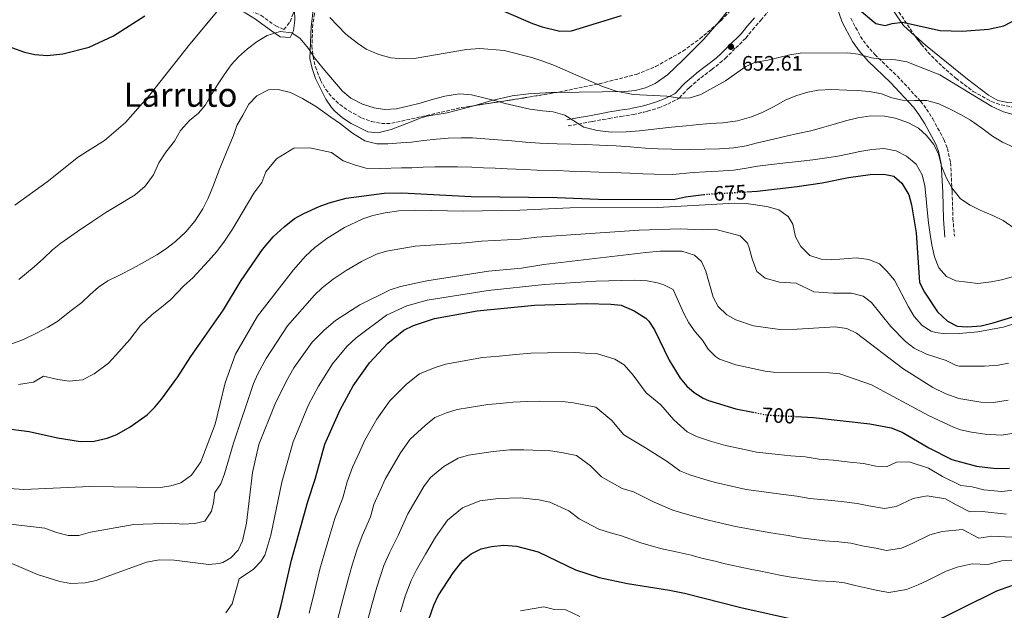
# Model space of a CAD drawing. Units: metres. Extents: x 600289 to 603723, y 4752298 to 4754662.
# Drawn here: x 601374 to 601845, y 4753789 to 4754072 of the extents above; entities that cross this region are included whole.
import ezdxf
from ezdxf.enums import TextEntityAlignment as Align

# ---------------------------------------------------------------- set-up
doc = ezdxf.new("R2010")
doc.units = ezdxf.units.M
doc.header["$MEASUREMENT"] = 0
doc.linetypes.add('DGN Style 3', pattern=[2.435890702152634, 1.739921930109024, -0.6959687720436097])
doc.linetypes.add('DGN Style 5', pattern=[1.217945351076317, 0.5219765790327072, -0.6959687720436097])
for name, color, linetype, lineweight in [('Camino', 7, 'DGN Style 3', 0), ('Cota de curva de nivel directora', 7, 'Continuous', 0), ('Cota de punto acotado terreno', 7, 'Continuous', 0), ('Curva de nivel directora', 30, 'Continuous', 30), ('Curva de nivel directora no vista', 30, 'DGN Style 5', 30), ('Curva de nivel intermedia', 30, 'Continuous', 0), ('Límite de Concejo', 7, 'Continuous', 0), ('Línea de cambio de uso (parcela vista)', 92, 'Continuous', 0), ('Margen derecho', 7, 'Continuous', 0), ('Punto acotado terreno (símbolo)', 7, 'Continuous', 0), ('Texto de Área (paraje) menor', 7, 'Continuous', 0), ('Zona arbolada', 92, 'DGN Style 3', 0)]:
    doc.layers.add(name, color=color, linetype=linetype, lineweight=lineweight)
doc.styles.add('Style-Arial', font='arial.ttf')

# ---------------------------------------------------------------- blocks, each defined once
blk = doc.blocks.new('5PATER')
at = {"layer": 'Límite de Concejo', "linetype": 'Continuous', "lineweight": 0}
h = blk.add_hatch(color=51, dxfattribs=at)
edge = h.paths.add_edge_path()
edge.add_ellipse((0, 0), major_axis=(-0.1095731443231308, -0.1110710700762829), ratio=0.9994222409660317, start_angle=0, end_angle=360)

msp = doc.modelspace()

# ---------------------------------------------------------------- linework, layer by layer
at = {"layer": 'Camino', "color": 7, "linetype": 'DGN Style 3', "lineweight": 0}
for points in [[(601636.1299999988, 4754020.77, 659.75), (601641.0399999995, 4754021.670000001, 659.479999999996), (601645.949999998, 4754022.570000002, 659.2200000000014), (601647.7899999997, 4754022.910000001, 659.1199999999953), (601652.6999999982, 4754023.800000001, 659.1100000000007), (601655.8000000005, 4754024.350000001, 659.1199999999953), (601660.6900000012, 4754025.210000001, 658.6399999999995), (601661.469999999, 4754025.350000001, 658.4900000000052), (601666.1499999972, 4754026.080000001, 656.9199999999983), (601667.3599999987, 4754026.270000001, 656.5899999999967), (601672.2800000006, 4754027.33, 655.5500000000029), (601674.1299999991, 4754027.800000002, 655.320000000007), (601679.0100000007, 4754029.290000003, 655.0200000000042), (601679.5199999983, 4754029.460000004, 655.0099999999948), (601683.8599999989, 4754031.180000002, 655.0099999999948), (601688.6199999999, 4754033.610000002, 654.429999999993), (601689.5100000015, 4754034.260000002, 654.3800000000047), (601693.1000000013, 4754038.060000001, 654.1100000000007), (601694.269999998, 4754039.230000001, 654.0599999999977), (601697.9499999994, 4754042.370000001, 654.0800000000017), (601699.7300000008, 4754043.810000001, 654.0599999999977), (601703.6600000003, 4754046.83, 653.8399999999967), (601704.9200000009, 4754047.800000002, 653.7400000000054), (601708.8999999973, 4754050.910000001, 653.3600000000006), (601711.3999999985, 4754053.03, 653.1100000000007), (601714.9999999994, 4754056.680000001, 652.6600000000036), (601716.4200000009, 4754058.150000001, 652.479999999996), (601720.0399999997, 4754061.590000001, 652.2100000000064), (601721.2199999976, 4754062.800000003, 652.1600000000037), (601724.4400000008, 4754066.75, 652.1699999999983), (601724.4899999977, 4754066.810000001, 652.1600000000037), (601727.7600000022, 4754070.550000002, 651.6600000000036), (601728.4699999986, 4754071.37, 651.5299999999991), (601731.6400000004, 4754075.17, 650.9100000000036)], [(601771.5799999986, 4754072.279999999, 651.2100000000064), (601776.1600000006, 4754063.560000001, 653.0800000000017), (601779.0300000006, 4754059.540000001, 654.0000000000001), (601783.0399999983, 4754054.900000001, 655.0099999999948), (601793.8099999975, 4754044.660000003, 657), (601804.9499999997, 4754032.59, 659.1199999999953), (601807.8399999999, 4754028.77, 660.550000000003), (601810.7700000001, 4754024.130000002, 661.679999999993), (601816.1200000012, 4754014.25, 664.4900000000054), (601817.7600000018, 4754010.029999999, 664.4900000000054), (601819.2899999984, 4754003.240000002, 665.1300000000047), (601820.0199999993, 4753989.360000002, 666.3500000000058), (601820.4200000018, 4753976.480000002, 666.9700000000014), (601821.1000000011, 4753968.010000001, 667.0200000000041)]]:
    msp.add_polyline3d(points, dxfattribs=at)
at = {"layer": 'Curva de nivel directora', "color": 30, "linetype": 'Continuous', "lineweight": 30, "flags": 128}
for points, elevation in [([(601700.0100000004, 4754077.65), (601707.7399999995, 4754078.940000001), (601712.4899999994, 4754080.51), (601724.9999999995, 4754086.480000002), (601730.3799999997, 4754088.240000002), (601735.4199999999, 4754087.600000001), (601738.7799999994, 4754085.140000001), (601742.7200000001, 4754080.86), (601747.1900000004, 4754078.510000002), (601751.9400000002, 4754078.54), (601762.5399999995, 4754079.640000002), (601767.6699999992, 4754079.28), (601774.7500000002, 4754077.060000001), (601783.4899999998, 4754069.79), (601787.9299999989, 4754068.800000002), (601791.3299999986, 4754069.860000002), (601796.3299999987, 4754070.400000002), (601814.2300000002, 4754066.49), (601824.900000001, 4754066.090000001), (601837.4600000004, 4754067.120000001), (601844.8200000009, 4754068.609999999), (601854.1699999984, 4754073.59)], 650.0000000000001), ([(601605.4100000006, 4754075.770000001), (601619.1300000002, 4754069.79), (601623.8399999997, 4754068.16), (601632.2699999987, 4754066.210000001), (601637.7999999984, 4754066.360000002), (601661.7199999995, 4754073.58)], 650.0000000000001), ([(601369.7199999997, 4754058.250000002), (601375.9899999994, 4754056.100000001), (601380.86, 4754054.95), (601386.8199999989, 4754054.550000003), (601394.2599999999, 4754055.350000001), (601406.8899999986, 4754058.530000002), (601418.5000000005, 4754063.900000002), (601433.5499999998, 4754073.480000002)], 650.0000000000001), ([(601721.7000000004, 4753989.24), (601726.7199999985, 4753989.530000002), (601745.8699999994, 4753991.76), (601757.85, 4753993.550000002), (601770.3499999992, 4753996.150000001), (601780.7599999984, 4753997.600000001), (601787.2800000006, 4753997.680000001), (601792.1899999991, 4753996.730000001), (601796.0199999979, 4753993.390000002), (601799.259999999, 4753987.850000001), (601800.5199999996, 4753983), (601802.7500000005, 4753969.590000001), (601804.449999999, 4753945.820000002), (601806.8399999985, 4753941.230000001), (601813.0199999987, 4753931.920000002), (601817.7699999985, 4753927.350000001), (601822.5000000005, 4753925.01), (601827.1799999987, 4753924.670000001), (601833.949999999, 4753925.2), (601839.6599999999, 4753926.51), (601851.1599999999, 4753930.16)], 675.0000000000001), ([(601365.8199999994, 4753876.2), (601378.0899999985, 4753874.570000002), (601391.7400000008, 4753871.560000001), (601402.6900000009, 4753869.840000002), (601409.2099999987, 4753870.04), (601415.4299999992, 4753871.340000002), (601420.0800000007, 4753873.189999999), (601426.5899999995, 4753876.880000004), (601434.6799999987, 4753882.560000001), (601438.4000000001, 4753886.270000001), (601441.5899999997, 4753890.130000004), (601449.2799999989, 4753900.820000002), (601455.5099999983, 4753910.500000002), (601471.2500000006, 4753932.800000002), (601479.6100000002, 4753946.900000001), (601489.8499999996, 4753961.740000002), (601495.0199999996, 4753967.7), (601500.29, 4753972.57), (601505.25, 4753976.54), (601509.6599999999, 4753978.910000003), (601517.0699999996, 4753982.310000001), (601521.7700000001, 4753984.020000001), (601529.9199999997, 4753986.230000001), (601548.1799999989, 4753988.690000001), (601556.5899999999, 4753988.710000001), (601589.8200000003, 4753987.000000001), (601630.9199999986, 4753986.550000002), (601650.6100000005, 4753985.789999999), (601686.6500000006, 4753985.57), (601692.3599999992, 4753986.880000004), (601701.1500000001, 4753987.960000002)], 675.0000000000001), ([(601495.1600000004, 4753777.710000002), (601498.8599999996, 4753791.550000002), (601503.7799999992, 4753813.07), (601511.5499999986, 4753841.080000001), (601515.0800000003, 4753851.720000001), (601519.7899999998, 4753868.600000001), (601527.0899999999, 4753884.890000001), (601533.3399999995, 4753896.51), (601541.0599999998, 4753907.470000001), (601549.8799999999, 4753916.930000001), (601557.6000000001, 4753923.15), (601562.2000000002, 4753925.360000002), (601572.1800000002, 4753928.689999999), (601592.6299999999, 4753932.359999999), (601620.0800000002, 4753935.07), (601625.0699999991, 4753935.27), (601644.9600000001, 4753935.84), (601656.6999999991, 4753935.58), (601661.65, 4753934.970000003), (601667.77, 4753932.33), (601673.4000000004, 4753928.75), (601674.86, 4753927.390000001), (601677.6099999994, 4753923.210000001), (601684.5899999997, 4753908.74), (601689.7999999999, 4753900.060000001), (601693.0299999998, 4753896.260000002), (601696.5900000005, 4753893.250000001), (601700.8099999982, 4753890.53), (601703.3699999996, 4753889.390000001), (601716.5300000005, 4753885.49), (601724.5899999985, 4753883.859999998)], 700.0000000000001), ([(601745.0699999993, 4753881.800000002), (601753.7199999995, 4753881.359999999), (601780.5700000006, 4753878.230000001), (601790.8099999999, 4753876.400000001), (601796.1799999989, 4753874.32), (601808.9299999984, 4753866.770000001), (601819.959999999, 4753861.27), (601831.7599999985, 4753858.050000001), (601841.1699999986, 4753856.820000002), (601847.5199999987, 4753857.119999999)], 700.0000000000001), ([(601569.5899999996, 4753785.11), (601571.8499999995, 4753791.449999999), (601573.9599999995, 4753795.990000002), (601581.1999999991, 4753807.02), (601585.8499999985, 4753812.910000001), (601589.7199999997, 4753816.100000001), (601594.579999999, 4753818.45), (601599.4400000006, 4753819.619999999), (601605.3700000005, 4753820.140000002), (601611.5499999984, 4753819.699999999), (601621.8499999982, 4753817.08), (601639.7400000008, 4753808.390000002), (601651.0300000008, 4753804.78), (601664.6099999994, 4753801.840000001), (601684.7300000006, 4753798.710000001), (601691.900000001, 4753797.210000002), (601718.8999999998, 4753790.330000003), (601747.51, 4753783.930000001)], 725.0000000000001), ([(601807.2999999989, 4753781.410000001), (601841.3799999988, 4753798.410000003), (601848.6799999988, 4753800.910000001)], 725.0000000000001)]:
    msp.add_lwpolyline(points, dxfattribs=dict(at, elevation=elevation))
at = {"layer": 'Curva de nivel directora no vista', "color": 30, "linetype": 'DGN Style 5', "lineweight": 30, "flags": 128}
for points, elevation in [([(601701.1500000001, 4753987.960000002), (601702.3499999982, 4753988.109999999), (601721.7000000004, 4753989.24)], 675.0000000000005), ([(601724.5899999985, 4753883.859999998), (601731.2999999983, 4753882.500000002), (601745.0699999993, 4753881.800000002)], 700.0000000000005)]:
    msp.add_lwpolyline(points, dxfattribs=dict(at, elevation=elevation))
at = {"layer": 'Curva de nivel intermedia', "color": 30, "linetype": 'Continuous', "lineweight": 0, "flags": 128}
for points, elevation in [([(601371.3, 4753982.83), (601386.8600000015, 4753994.100000001), (601401.8600000016, 4754005.990000002), (601414.22, 4754013.82), (601424.2699999993, 4754022.369999998), (601435.9600000016, 4754035.71), (601455.1200000015, 4754059.850000001), (601472.0000000016, 4754080.230000001)], 655), ([(601522.0800000009, 4754072.689999999), (601529.8200000013, 4754064.710000001), (601535.3300000011, 4754060.319999999), (601539.5199999998, 4754057.59), (601545.5200000012, 4754054.99), (601551.3400000016, 4754053.449999998), (601557.4600000016, 4754052.869999999), (601562.4600000016, 4754053.050000001), (601587.5300000014, 4754057.38), (601593.9800000022, 4754057.76), (601605.4900000012, 4754056.91), (601618.8600000021, 4754053.550000001), (601624.0800000011, 4754051.74), (601629.6600000003, 4754049.669999998), (601652.5799999997, 4754039.609999998), (601659.16, 4754037.429999999), (601667.2699999993, 4754035.770000001), (601683.4100000019, 4754035.039999999), (601689.5800000009, 4754034.140000001), (601694.5800000011, 4754034.269999998), (601699.6900000006, 4754035.88), (601711.5500000005, 4754042.34), (601721.3000000003, 4754049.190000001), (601725.8400000001, 4754051.329999999), (601731.7300000018, 4754052.230000001), (601742.310000001, 4754054.82), (601747.2400000019, 4754055.640000001), (601770.1200000012, 4754055.84), (601775.0600000009, 4754055.050000001), (601781.3600000018, 4754053.390000001), (601786.97, 4754052.63), (601792.9100000011, 4754052.42), (601798.3499999993, 4754051.390000001), (601814.0800000004, 4754045.23), (601839.0000000005, 4754030.039999999), (601844.5500000004, 4754027.509999999), (601850.3000000016, 4754025.970000001)], 655), ([(601373.2500000015, 4753947.269999998), (601380.5100000012, 4753953.319999998), (601385.1000000001, 4753957.289999999), (601389.3200000002, 4753961.48), (601393.3500000001, 4753964.710000002), (601401.3299999997, 4753970.349999999), (601408.1800000005, 4753974.939999999), (601414.8900000005, 4753979.399999999), (601419.7000000007, 4753982.189999999), (601428.8600000005, 4753987.84), (601433.6600000015, 4753991.999999999), (601437.7400000008, 4753997.460000001), (601440.2900000011, 4754003.13), (601443.5299999999, 4754008.220000001), (601447.77, 4754013.56), (601450.6600000003, 4754018.56), (601454.8600000001, 4754023.359999998), (601459.2200000009, 4754026.970000001), (601462.52, 4754030.92), (601465.1300000007, 4754035.430000001), (601468.3100000013, 4754040.48), (601471.5700000003, 4754045.29), (601474.9200000007, 4754050.009999998), (601478.3600000007, 4754053.810000001), (601482.6700000003, 4754057.739999999), (601487.3799999997, 4754061.109999998), (601492.1699999997, 4754064.039999999), (601498.3299999998, 4754065.960000001), (601503.9300000012, 4754065.409999998), (601507.8899999997, 4754062.59), (601511.950000001, 4754057.82), (601514.8099999998, 4754053.399999999), (601518.9500000017, 4754048.27), (601523.3500000006, 4754043.01), (601528.25, 4754037.5), (601532.2400000021, 4754034.109999999), (601537.7400000006, 4754031.13), (601543.2600000014, 4754029.5), (601548.2700000005, 4754028.59), (601554.0700000008, 4754028.939999999), (601560.1600000017, 4754030.33), (601565.4299999999, 4754031.640000001), (601571.6600000017, 4754033.529999998), (601577.1, 4754035.050000001), (601584.1200000006, 4754036.210000001), (601589.9000000008, 4754035.679999999), (601595.1600000003, 4754034.469999999), (601600.9300000013, 4754032.980000001), (601606.1100000002, 4754031.470000001)], 660), ([(601369.8700000017, 4753916.559999999), (601375.4599999997, 4753918.649999999), (601382.3100000005, 4753921.900000001), (601387.0900000016, 4753924.489999999), (601391.9199999997, 4753927.429999999), (601397.7100000009, 4753931.949999998), (601403.3900000005, 4753936.329999999), (601407.3400000001, 4753940.119999998), (601411.35, 4753943.66), (601415.8099999992, 4753946.600000001), (601421.6600000008, 4753949.56), (601427.9200000018, 4753952.81), (601433.3100000008, 4753955.699999999), (601439.2400000006, 4753959.05), (601443.5000000009, 4753961.849999998), (601448.2800000019, 4753965.429999999), (601453.100000001, 4753970.17), (601457.5199999999, 4753975.179999999), (601461.2599999993, 4753981.09), (601463.7900000018, 4753986.25), (601466.3700000013, 4753992.439999999), (601469.0300000011, 4753999.369999998), (601471.2700000008, 4754004.739999999), (601473.7500000017, 4754010.990000002), (601475.9500000012, 4754016.189999999), (601477.6600000011, 4754021.009999999), (601480.3900000004, 4754026.019999998), (601483.4000000011, 4754031.13), (601487.1600000006, 4754035.27), (601492.8200000002, 4754037.999999999), (601497.3100000008, 4754038.289999999), (601503.3099999998, 4754036.720000001), (601508.9900000016, 4754033.929999999), (601515.7300000007, 4754029.9), (601522.5800000017, 4754024.930000001)], 665.0000000000001), ([(601606.1100000002, 4754031.470000001), (601612.3100000008, 4754030.019999999), (601617.9099999998, 4754028.880000001), (601623.9600000004, 4754028.039999999), (601629.0800000012, 4754027.509999999), (601634.6400000001, 4754026.009999999), (601638.9699999996, 4754023.3), (601643.6900000004, 4754020.279999998), (601650.0300000015, 4754018.550000001), (601656.9200000004, 4754017.810000001), (601664.0400000017, 4754017.899999999), (601670.3200000003, 4754018.470000001), (601678.6500000008, 4754019.38), (601685.6900000017, 4754020.189999999), (601692.650000002, 4754020.899999999), (601698.7800000008, 4754021.429999999), (601704.140000001, 4754021.92), (601710.2300000017, 4754022.350000001), (601717.2500000002, 4754023.189999999), (601723.9400000002, 4754025.180000001), (601729.1300000001, 4754027.23), (601734.4500000001, 4754029.880000001), (601740.4900000016, 4754033.199999999), (601745.7599999999, 4754035.359999998), (601750.9500000001, 4754036.949999998), (601755.8800000009, 4754037.84), (601762.4800000013, 4754038.15), (601769.5900000014, 4754037.960000001), (601774.690000002, 4754037.679999999), (601780.4000000008, 4754037.189999999), (601786.1500000019, 4754036.159999999), (601791.2200000013, 4754034.239999999), (601796.3200000019, 4754033.079999999), (601801.9700000002, 4754032.970000001), (601807.9100000013, 4754032.989999999), (601813.7200000006, 4754031.369999999), (601819.350000001, 4754028.62), (601824.0200000004, 4754026.190000001), (601828.8400000016, 4754023.57), (601834.2400000017, 4754019.699999999), (601839.3800000005, 4754015.91), (601844.1700000005, 4754012.970000002), (601849.6900000013, 4754010.499999999)], 660), ([(601522.5800000017, 4754024.930000001), (601527.2100000007, 4754021.8), (601532.9800000018, 4754017.359999999), (601538.8300000014, 4754013.729999999), (601544.6800000007, 4754012.16), (601549.8500000008, 4754012.249999999), (601556.0900000014, 4754012.66), (601561.1400000006, 4754013.060000001), (601566.9900000001, 4754013.84), (601573.1600000014, 4754014.429999999), (601578.7500000016, 4754014.909999999), (601585.0100000001, 4754015.060000001), (601590.3600000012, 4754015.05), (601596.3899999994, 4754014.690000001), (601602.5899999999, 4754014.140000001), (601609.290000001, 4754013.609999998), (601615.8199999998, 4754013.09), (601622.6900000009, 4754012.56), (601631.0100000004, 4754012.23), (601637.6300000009, 4754012.06), (601644.5900000011, 4754011.890000001), (601651.29, 4754011.619999999), (601659.1700000013, 4754011.220000001), (601665.8700000001, 4754010.74), (601673.1800000013, 4754010.230000001), (601679.3000000012, 4754009.869999999), (601685.9100000008, 4754009.649999999), (601694.7400000019, 4754009.58), (601701.7000000001, 4754009.659999998), (601708.7400000008, 4754009.849999999), (601715.5500000014, 4754010.26), (601721.4099999998, 4754011.199999999), (601726.9199999997, 4754012.679999999), (601733.0300000005, 4754014.149999999), (601740.5600000009, 4754015.880000002), (601746.1900000013, 4754017.100000001), (601752.3700000015, 4754018.460000001), (601757.5400000016, 4754019.88), (601763.0500000012, 4754021.429999999), (601769.0599999995, 4754023.170000001), (601774.8200000017, 4754024.720000001), (601781.0800000002, 4754025.56), (601787.7000000009, 4754025.449999998), (601792.7700000004, 4754024.449999999), (601798.8400000011, 4754022.48), (601803.8900000004, 4754019.689999998), (601807.7599999993, 4754016.140000001), (601811.2700000008, 4754011.850000001), (601813.4400000012, 4754007.289999999), (601814.940000001, 4754001.619999999), (601817.3900000007, 4753995.82), (601819.9000000008, 4753991.130000002), (601824.0899999996, 4753985.960000001), (601828.7099999997, 4753982.83), (601833.4100000003, 4753980.51), (601839.49, 4753977.880000001), (601844.5199999993, 4753975.489999999), (601849.7400000006, 4753971.84)], 665.0000000000001), ([(601373.1100000006, 4753897.100000001), (601380.2000000007, 4753898.239999999), (601385.0000000016, 4753901), (601391.8300000002, 4753899.5), (601397.2999999997, 4753898.640000001), (601403.6699999999, 4753899.390000001), (601409.2500000012, 4753902.16), (601416.1900000013, 4753907.259999999), (601419.6500000014, 4753911.039999999), (601426.3300000002, 4753918.58), (601431.4199999997, 4753925.31), (601437.0999999993, 4753930.599999998), (601441.4700000013, 4753934.119999998), (601446.04, 4753937.789999999), (601452.2800000006, 4753944.250000001), (601456.5200000008, 4753948.079999999), (601463.9400000017, 4753956.17), (601467.7700000005, 4753960.599999999), (601471.4000000004, 4753965.160000001), (601475.5500000011, 4753971.41), (601480.690000002, 4753980.069999999), (601485.7800000015, 4753988.659999999), (601489.5000000009, 4753993.769999999), (601491.4500000001, 4753998.779999998), (601496.5300000005, 4754005.019999999), (601504.9500000004, 4754010.159999999), (601512.5400000011, 4754010.369999999), (601522.8299999996, 4754008.069999999), (601528.5700000018, 4754004.02), (601533.9299999997, 4754002.130000001), (601539.3299999997, 4754000.650000001), (601546.4300000009, 4754000.430000001), (601556.3399999995, 4754000.689999999), (601561.3600000021, 4754000.759999998), (601566.78, 4754001.02), (601572.3700000002, 4754001.189999999), (601577.6600000008, 4754001.300000002), (601583.2800000003, 4754001.239999998), (601590.0900000008, 4754001.029999998), (601595.6000000006, 4754000.820000002), (601601.2000000018, 4754000.52), (601607.0500000012, 4754000.220000001), (601615.3200000015, 4753999.909999999), (601621.2500000015, 4753999.619999998), (601630.97, 4753999.390000001), (601636.7700000004, 4753999.210000002), (601642.7500000016, 4753999.029999998), (601650.9500000002, 4753998.699999999), (601657.3899999998, 4753998.489999999), (601665.7400000005, 4753998.220000002), (601671.8899999994, 4753997.949999998), (601677.4500000007, 4753997.75), (601686.2800000019, 4753997.609999998), (601696.0300000017, 4753998.539999999), (601702.0300000008, 4753998.880000001), (601708.0400000013, 4753999.130000001), (601715.3200000012, 4753999.560000001), (601720.6600000011, 4754000.460000001), (601726.780000001, 4754001.5)], 670), ([(601726.780000001, 4754001.5), (601733.3700000005, 4754002.359999998), (601738.9800000006, 4754002.96), (601746.3800000013, 4754003.730000001), (601753.3400000016, 4754004.539999999), (601758.8700000015, 4754005.32), (601765.32, 4754006.399999999), (601770.7000000001, 4754007.52), (601775.9000000014, 4754008.519999999), (601781.6600000014, 4754009.560000001), (601787.37, 4754009.989999999), (601793.2100000005, 4754008.92), (601798.2000000017, 4754006.289999999), (601802.7500000005, 4754002.54), (601805.6700000018, 4753997.390000001), (601806.9300000002, 4753992.140000001), (601807.6000000007, 4753985.960000001), (601808.1100000005, 4753980.579999999), (601808.7699999998, 4753974.470000001), (601809.5000000006, 4753968.8), (601810.2900000018, 4753963.84), (601811.6100000006, 4753958.189999999), (601813.6500000014, 4753952.91), (601817.3700000006, 4753948.739999999), (601821.7300000016, 4753946.74), (601827.3500000007, 4753945.999999999), (601832.3900000011, 4753945.470000001), (601838.7200000011, 4753946.169999998), (601843.7300000001, 4753947.189999999), (601850.0800000003, 4753948.849999999)], 670), ([(601352.4300000007, 4753848.359999999), (601375.680000001, 4753846.84), (601407.2000000015, 4753848.25), (601440.9999999997, 4753847.81), (601446.0199999999, 4753848.560000001), (601450.7600000007, 4753850.08), (601455.8500000002, 4753853.699999999), (601460.3600000008, 4753860.149999999), (601467.2000000004, 4753878.069999999), (601471.9300000002, 4753897.83), (601477.0000000017, 4753911.599999999), (601487.4700000014, 4753929.789999999), (601504.6900000012, 4753951.989999999), (601510.390000001, 4753958.449999998), (601514.9100000004, 4753962.579999999), (601520.6200000013, 4753966.96), (601529.1399999995, 4753972.189999999), (601537.8600000013, 4753976.41), (601542.62, 4753977.939999999), (601548.530000002, 4753979.260000001), (601555.1600000015, 4753980.190000001), (601562.9199999999, 4753980.480000001), (601586.280000002, 4753979.939999999), (601613.0100000004, 4753980.42), (601637.2400000019, 4753981.539999999), (601678.9500000003, 4753981.789999999), (601716.0700000002, 4753983.869999999), (601721.4400000012, 4753983.67), (601731.3899999999, 4753982.269999999), (601736.9900000013, 4753980.7), (601741.5800000001, 4753977.480000001), (601743.6900000002, 4753973.719999999), (601744.990000001, 4753967.800000001), (601747.5900000005, 4753963.130000001), (601751.8399999996, 4753958.730000001), (601757.2700000011, 4753957), (601762.2700000012, 4753956.789999999), (601774.2000000003, 4753957.749999999), (601780.1000000013, 4753956.910000001), (601785.26, 4753954.820000002), (601788.8499999997, 4753951.339999998), (601792.4999999999, 4753946.96), (601799.1100000015, 4753934.17), (601801.8400000005, 4753929.659999999), (601805.6500000015, 4753925.33), (601809.9200000007, 4753922.640000001), (601812.070000001, 4753921.98), (601817.0399999998, 4753921.369999999), (601823.4100000003, 4753921.430000001), (601832.3300000007, 4753922.220000001), (601844.5100000004, 4753924.489999999), (601856.2899999997, 4753928.2)], 680), ([(601367.7200000016, 4753830.42), (601385.6500000021, 4753828.350000001), (601391.3200000006, 4753826.189999999), (601396.8800000016, 4753824.839999998), (601401.8900000007, 4753824.900000001), (601407.5900000005, 4753826.460000001), (601428.2600000014, 4753830.06), (601446.3500000007, 4753830.8), (601451.7599999999, 4753830.199999998), (601457.4500000007, 4753830.560000001), (601462.2800000008, 4753831.73), (601465.4900000006, 4753836.41), (601466.4699999996, 4753840.429999999), (601467.0799999998, 4753845.399999999), (601469.8700000015, 4753849.550000001), (601471.690000001, 4753854.359999998), (601476.0600000008, 4753868.949999999), (601485.6100000016, 4753897.52), (601487.5800000009, 4753902.12), (601491.6399999999, 4753909.569999999), (601501.8100000002, 4753925.150000001), (601514.7500000017, 4753939.82), (601518.3800000016, 4753943.289999999), (601523.7000000014, 4753947.439999998), (601529.8900000006, 4753951.600000001), (601537.3000000003, 4753955.890000001), (601544.4000000014, 4753959.380000001), (601549.2500000017, 4753960.949999999), (601562.9199999999, 4753963.300000001), (601587.29, 4753964.859999999), (601594.7100000009, 4753965.67), (601613.4000000014, 4753966.600000001), (601621.2699999993, 4753967.539999999), (601670.28, 4753970.970000001), (601689.7700000008, 4753971.63), (601700.3000000007, 4753971.079999999), (601706.3800000005, 4753971.42), (601718.4800000017, 4753968.279999999), (601722.02, 4753964.710000002), (601722.9299999998, 4753962.539999999), (601724.2500000007, 4753957.17), (601726.5400000018, 4753951.130000001), (601730.4600000001, 4753948.01), (601737.4299999994, 4753946.119999999), (601745.4200000003, 4753945.640000001), (601753.8400000001, 4753941.439999999), (601763.1500000019, 4753940.739999999), (601771.9299999995, 4753940.8), (601777.4600000015, 4753939.329999999), (601781.5099999994, 4753936.32), (601790.6600000003, 4753924.850000001), (601797.6299999995, 4753917.63), (601801.900000001, 4753914.399999999), (601807.7100000002, 4753911.539999999), (601817.1000000002, 4753908.51), (601821.6500000011, 4753906.269999999)], 684.9999999999999), ([(601366.480000001, 4753812.939999999), (601382.2100000001, 4753806.140000001), (601392.8200000003, 4753802.84), (601398.1, 4753801.939999999), (601404.9200000016, 4753802.180000001), (601410.2400000015, 4753803.329999999), (601434.3299999998, 4753812.070000002), (601440.5000000012, 4753813.189999999), (601447.5800000001, 4753813.039999999), (601464.1300000015, 4753811.029999999), (601469.0900000016, 4753811.38), (601470.8900000007, 4753811.87), (601474.7599999999, 4753814.099999999), (601478.1700000007, 4753817.76), (601480.3400000011, 4753822.300000002), (601482.1800000007, 4753830.779999999), (601485.130000001, 4753854.939999999), (601488.1900000012, 4753868.399999999), (601495.9400000004, 4753887.779999998), (601501.3000000004, 4753898.859999998), (601504.9500000004, 4753905.109999998), (601513.6800000012, 4753917.289999997), (601519.4700000002, 4753923.119999999), (601524.8400000014, 4753927.67), (601536.5200000001, 4753935.119999997), (601550.9500000004, 4753942.349999999), (601555.8900000004, 4753943.96), (601568.5400000013, 4753946.689999999), (601598.1399999997, 4753951.32), (601613.7900000004, 4753952.769999999), (601624.5400000016, 4753954.430000001), (601673.3300000011, 4753960.220000001), (601680.2300000011, 4753960.880000001), (601690.6000000001, 4753960.9), (601696.7000000001, 4753958.970000001), (601699.97, 4753955.859999998), (601702.1700000018, 4753951.359999998), (601705.6600000008, 4753938.800000002), (601708.0999999995, 4753934.449999999), (601712.1400000006, 4753930.42), (601716.5500000005, 4753927.949999999), (601724.9200000013, 4753925.089999998), (601737.5000000009, 4753923.439999999), (601745.8600000005, 4753923.48), (601764.0400000014, 4753924.680000001), (601769.6600000008, 4753923.84), (601774.2600000007, 4753921.609999998), (601796.4200000003, 4753904.679999999), (601810.7900000003, 4753895.59), (601817.0700000012, 4753892.630000002), (601823.2800000005, 4753890.430000001), (601833.8300000007, 4753888.560000001), (601839.9100000003, 4753888.480000001), (601846.8799999995, 4753889.63)], 690.0000000000001), ([(601472.2499999999, 4753787.84), (601475.3400000011, 4753792.16), (601478.7400000007, 4753804.13), (601485.6400000007, 4753808.779999998), (601489.1299999999, 4753812.42), (601490.9699999995, 4753815.42), (601493.930000001, 4753824.98), (601499.120000001, 4753850.38), (601504.49, 4753869.640000001), (601511.9600000001, 4753887.32), (601516.6400000005, 4753896.239999999), (601523.450000001, 4753906.95), (601530.2599999994, 4753915.300000001), (601534.6600000005, 4753919.4), (601549.3000000009, 4753930.259999999), (601559.0400000018, 4753934.659999999), (601568.6799999999, 4753937.38), (601597.8700000015, 4753942.09), (601624.8099999998, 4753944.850000001), (601649.6600000005, 4753946.550000001), (601667.950000001, 4753947.020000001), (601674.0000000016, 4753946.609999998), (601678.9000000012, 4753945.71), (601682.0000000015, 4753944.829999999), (601686.5000000009, 4753942.579999999), (601691.6399999994, 4753931.01), (601694.0500000012, 4753926.619999999), (601697.0500000009, 4753922.310000001), (601700.5700000012, 4753918.350000001), (601703.1700000007, 4753914.009999999), (601706.7100000012, 4753910.430000001), (601708.6800000005, 4753909.239999998), (601716.5400000017, 4753906.529999999), (601730.5600000008, 4753903.480000001), (601734.4000000008, 4753902.970000002), (601761.3600000015, 4753902.73), (601766.3300000003, 4753902.130000001), (601781.390000001, 4753896.890000001), (601808.7800000008, 4753882.2), (601820.6900000023, 4753876.599999999), (601824.0800000007, 4753875.409999999), (601829.310000001, 4753874.249999999), (601835.8300000011, 4753873.270000001), (601843.7100000001, 4753872.800000001), (601848.650000002, 4753873.579999999)], 695), ([(601603.1399999997, 4753910.699999998), (601595.1800000003, 4753909.920000001), (601585.4999999997, 4753908.289999999), (601577.6299999997, 4753906.869999999), (601572.4700000008, 4753905.249999999), (601564.9900000019, 4753902.210000001), (601558.8200000006, 4753897.23), (601550.7900000018, 4753889.199999998), (601544.6100000015, 4753880.430000001), (601538.8400000003, 4753870.489999999), (601536.2699999998, 4753864.759999999), (601532.9999999999, 4753857.460000001), (601530.4500000017, 4753850.489999999), (601528.3000000013, 4753842.779999998), (601524.5799999998, 4753832.890000001), (601522.0899999999, 4753825.070000002), (601519.5300000005, 4753816.460000001), (601517.3899999993, 4753808.749999999), (601514.7899999997, 4753798.060000001), (601512.2300000006, 4753787.67)], 704.9999999918687), ([(601850.6300000001, 4753846.71), (601843.6299999995, 4753845.920000001), (601835.1400000004, 4753846.619999998), (601829.5700000003, 4753848.140000001), (601824.2500000005, 4753848.699999999), (601815.4200000016, 4753853.100000001), (601808.6600000003, 4753857.099999999), (601799.4700000013, 4753860.08), (601793.4299999997, 4753859.949999998), (601788.5400000013, 4753857.699999998), (601783.4299999995, 4753858.009999999), (601777.5599999998, 4753859.220000001), (601770.9800000017, 4753859.98), (601763.0300000012, 4753860.91), (601756.4500000008, 4753861.41), (601749.6800000004, 4753862.499999999), (601742.7500000015, 4753863.02), (601736.8100000003, 4753863.659999999), (601726.3200000006, 4753864.699999998), (601721.3800000009, 4753865.749999999), (601711.5999999996, 4753867.84), (601704.9099999998, 4753869.819999999), (601697.6000000007, 4753872.170000001), (601693.1600000017, 4753874.509999999), (601686.74, 4753880.11), (601680.5900000011, 4753887.359999998), (601673.5099999999, 4753893.039999999), (601667.360000001, 4753901.539999999), (601663.0899999995, 4753906.42), (601658.5900000001, 4753909.279999999), (601649.7300000021, 4753911.880000001), (601644.3300000018, 4753911.999999999), (601639.2500000013, 4753912.369999998), (601626.37, 4753912.27), (601618.3700000002, 4753911.999999999), (601611.0999999992, 4753911.489999999), (601603.1399999997, 4753910.699999998)], 705), ([(601821.6500000011, 4753906.269999999), (601823.3400000008, 4753905.929999999), (601835.5400000004, 4753905.850000001), (601842.0600000004, 4753906.38), (601847.0000000002, 4753907.279999998)], 684.9999999999999), ([(601846.0900000005, 4753835.009999999), (601834.3400000001, 4753836.329999999), (601828.530000001, 4753836.119999999), (601821.9100000003, 4753839.430000001), (601816.8400000009, 4753842.429999999), (601808.1399999993, 4753843.759999999), (601801.3700000012, 4753842.55), (601793.2300000007, 4753838.63), (601787.6400000005, 4753837.8), (601780.1700000005, 4753838.989999999), (601774.5500000012, 4753840.21), (601768.3799999999, 4753840.920000001), (601762.420000001, 4753841.609999998), (601751.9400000002, 4753842.55), (601745.6400000014, 4753843.640000001), (601738.0100000005, 4753844.579999999), (601732.3300000009, 4753845.33), (601721.3499999995, 4753846.910000001), (601716.4299999998, 4753847.999999999), (601706.6800000002, 4753850.179999999), (601701.6500000008, 4753851.67), (601694.3799999999, 4753853.8), (601689.7199999995, 4753855.76), (601683.6700000011, 4753860.159999998), (601673.2000000015, 4753866.720000002), (601662.8400000014, 4753872.96), (601657.1100000005, 4753879.88), (601649.4000000014, 4753886.23), (601638.7100000004, 4753888.269999999), (601633.5300000014, 4753888.890000001), (601622.6600000019, 4753889.130000001), (601616.6700000016, 4753888.930000001), (601609.6599999998, 4753888.65), (601603.6900000018, 4753888.060000001), (601597.7199999995, 4753887.470000001), (601588.990000001, 4753886.119999998), (601583.0800000012, 4753885.060000001), (601577.9900000016, 4753883.55), (601572.3900000004, 4753881.27), (601567.7600000014, 4753877.539999999), (601560.5199999993, 4753870.930000001), (601555.8900000004, 4753864.350000001), (601548.6600000017, 4753851.800000002), (601546.2099999996, 4753846.33), (601543.1400000007, 4753839.619999999), (601541.5200000004, 4753833.84), (601537.610000001, 4753824.710000001), (601535.0600000005, 4753817.8), (601532.6100000008, 4753810.210000001), (601531.0100000005, 4753804.429999999), (601528.4900000015, 4753794.829999999), (601525.6100000002, 4753783.779999998)], 710.0000000000003), ([(601848.5600000004, 4753824.099999999), (601839.1200000012, 4753824.53), (601832.8100000012, 4753823.550000001), (601825.0199999994, 4753827.76), (601815.320000001, 4753826.699999998), (601809.3100000005, 4753825.140000001), (601800.9000000019, 4753821.039999999), (601795.7400000008, 4753818.789999997), (601788.6599999998, 4753817.67), (601783.5000000009, 4753818.75), (601776.9000000005, 4753819.960000001), (601771.5499999995, 4753821.199999999), (601765.7699999993, 4753821.850000001), (601759.1100000007, 4753822.359999999), (601747.4299999997, 4753823.689999999), (601741.6100000015, 4753824.779999998), (601733.2600000009, 4753826.13), (601727.8499999995, 4753827), (601716.3800000007, 4753829.109999999), (601711.4800000011, 4753830.25), (601703.3600000008, 4753832.109999999), (601698.4000000008, 4753833.52), (601691.1600000011, 4753835.439999999), (601686.2900000007, 4753837.020000001), (601677.3200000009, 4753840.720000001), (601667.4400000013, 4753845.720000001), (601662.0500000002, 4753847.279999999), (601652.1799999997, 4753852.87), (601646.850000001, 4753858.220000001), (601640.2200000014, 4753863.179999999), (601633.0900000011, 4753864.54), (601627.8200000006, 4753865.42), (601614.9600000016, 4753865.850000001), (601608.2300000016, 4753865.82), (601600.2699999998, 4753865.029999999), (601588.5300000006, 4753863.25), (601583.5199999993, 4753861.849999999), (601576.6999999997, 4753857.84), (601570.2500000013, 4753852.65), (601567.16, 4753848.259999999), (601559.4199999997, 4753835.189999999), (601554.7500000002, 4753824.900000001), (601550.6399999998, 4753816.529999998)], 715.0000000000001), ([(601851.0200000014, 4753813.2), (601843.9, 4753812.719999999), (601837.0900000016, 4753810.980000001), (601829.5800000015, 4753811.279999999), (601822.4900000015, 4753809.639999999), (601817.25, 4753807.739999999), (601808.5700000008, 4753803.460000001), (601803.7500000016, 4753801.219999999), (601798.2400000021, 4753798.939999999), (601789.6900000002, 4753797.539999999), (601784.3600000015, 4753798.529999998), (601779.3500000002, 4753799.699999999), (601773.6399999993, 4753800.929999999), (601768.5400000009, 4753802.180000001), (601763.1699999997, 4753802.789999999), (601755.8099999992, 4753803.109999998), (601742.9200000013, 4753804.829999999), (601737.5700000002, 4753805.92), (601728.52, 4753807.690000001), (601723.3700000001, 4753808.67), (601711.4000000008, 4753811.310000001), (601706.5300000003, 4753812.5), (601700.0500000005, 4753814.039999999), (601695.150000001, 4753815.359999999), (601687.9400000003, 4753817.069999998), (601680.3899999998, 4753818.66), (601670.9599999996, 4753821.28), (601661.6700000003, 4753824.720000001), (601656.5400000004, 4753826.029999999), (601650.8899999999, 4753827.84), (601641.510000001, 4753832.789999999), (601636.6000000003, 4753836.56), (601627.4699999996, 4753840.810000001), (601622.1000000008, 4753841.939999999), (601613.2500000016, 4753842.779999998), (601602.8200000002, 4753842.59), (601593.9900000012, 4753841.430000001), (601585.6400000005, 4753838.149999999), (601578.440000001, 4753832.179999999), (601572.6299999995, 4753824.05), (601567.9700000014, 4753815.96), (601563.6700000009, 4753808.350000001), (601560.990000001, 4753803.26), (601558.2300000006, 4753795.779999998), (601555.8900000004, 4753788.349999999)], 720), ([(601550.6399999998, 4753816.529999998), (601548.0300000013, 4753810.529999998), (601544.6200000005, 4753800.100000001), (601542.1900000008, 4753791.59), (601538.980000001, 4753779.9)], 715.0000000000002), ([(601613.3400000011, 4753788.859999998), (601624.5100000004, 4753790.689999999), (601629.6600000003, 4753789.38), (601635.0600000003, 4753789.259999999), (601641.7600000014, 4753786.009999999)], 730.0000000000001)]:
    msp.add_lwpolyline(points, dxfattribs=dict(at, elevation=elevation))
at = {"layer": 'Línea de cambio de uso (parcela vista)', "color": 92, "linetype": 'Continuous', "lineweight": 0}
for points in [[(601802.1443999996, 4754063.9749, 650.8824000000022), (601796.7100000001, 4754068.880000001, 650.5800000000017), (601790.0099999999, 4754078.59, 649.9499999999971), (601781.6200000001, 4754090.82, 647.5500000000029), (601773.8700000001, 4754101.82, 647.2599999999948), (601771.5, 4754106.230000001, 647.1100000000006), (601769.6900000004, 4754111.869999999, 647.1100000000006), (601765.5773, 4754129.312700001, 646.7988999999943)], [(601733.9956999999, 4754112.4265, 648.0194000000047), (601728.7599999999, 4754099.66, 649.0899999999965), (601725.6600000003, 4754093.680000001, 649.6300000000047), (601720.1100000005, 4754085.42, 650.6499999999943), (601714.0800000001, 4754077.630000001, 651.529999999999), (601707.7800000003, 4754069.869999999, 651.529999999999), (601707.5141000003, 4754069.571799999, 651.551099999997)], [(601505.2702000003, 4754076.4539, 657.8730999999971), (601505.29, 4754071.369999999, 658.2100000000064), (601504.7400000002, 4754066.369999999, 658.5500000000029), (601503.1799999997, 4754063.07, 658.8000000000029), (601498.2699999996, 4754063.49, 659.1199999999953), (601494.1600000003, 4754066.230000001, 659.1600000000036), (601486.04, 4754072.130000001, 658.2200000000012), (601481.5199999996, 4754074.84, 657.5399999999936), (601468.2000000002, 4754081.449999999, 655.5800000000017), (601457.8399999999, 4754085.49, 653.25), (601443.8099999996, 4754089.34, 649.7599999999948), (601435.7100000001, 4754092.109999999, 647.7400000000052), (601430.7000000002, 4754094.550000001, 646.4700000000012), (601423.6699999999, 4754098.9, 643.6300000000047), (601419.6299999999, 4754102.060000001, 642.3600000000006), (601416.3099999996, 4754106.02, 641.2700000000041), (601416.2699999996, 4754106.939999999, 641.1000000000058)], [(601590.9714000003, 4754030.4683, 659.5641999999935), (601585.6799999997, 4754028.930000001, 659.9799999999959), (601578.3200000003, 4754027.100000001, 660.070000000007), (601568.4900000002, 4754025.4, 660.5), (601565.3300000001, 4754024.5, 660.6999999999971), (601560.9800000006, 4754022.76, 661.6499999999943), (601551.4400000004, 4754019.100000001, 661.9600000000064), (601545.0899999999, 4754017.41, 661.9600000000064), (601540.2400000002, 4754018.01, 662.1399999999994), (601532.3399999999, 4754021.880000001, 662.4100000000036), (601528.1900000004, 4754024.630000001, 662.4600000000064), (601524.4800000006, 4754027.859999999, 662.3699999999953), (601522.9199999999, 4754029.550000001, 662.279999999999), (601520.1600000003, 4754033.59, 661.2100000000064), (601515.25, 4754043.560000001, 660.2100000000064), (601513.5899999999, 4754048.189999999, 659.75), (601512.6100000005, 4754053.100000001, 659.1699999999983), (601513.1399999997, 4754068.230000001, 656.9100000000036), (601514.2100000001, 4754077.460000001, 656.2700000000041)], [(601707.5141000003, 4754069.571799999, 651.551099999997), (601701.0999999996, 4754062.380000001, 652.0599999999977), (601690.9800000006, 4754052.039999999, 653.1100000000006), (601683.7800000003, 4754045.27, 654.029999999999), (601677.8200000003, 4754041.109999999, 654.6900000000023), (601673.1699999999, 4754039, 655.1499999999943), (601668.3200000003, 4754037.779999999, 655.5800000000017), (601663.3600000005, 4754037.26, 655.9199999999983), (601630.6942999996, 4754036.824100001, 656.6342000000004)], [(601923.8876999998, 4754050.4758, 659.4106000000029), (601920.2400000002, 4754048.59, 659.3899999999994), (601915.4100000003, 4754047.180000001, 659.2200000000012), (601900.7400000002, 4754044.27, 658.1399999999994), (601886.7199999997, 4754038.449999999, 656.2700000000041), (601877.29, 4754035.07, 656.0399999999936), (601865.9199999999, 4754033.67, 655.0500000000029), (601850.4100000003, 4754032.15, 654.1999999999971), (601846.7400000002, 4754031.949999999, 654.0599999999977), (601841.9199999999, 4754032.960000001, 653.929999999993), (601837.4400000004, 4754035.560000001, 653.820000000007), (601827.3499999996, 4754043.189999999, 653.3000000000029), (601807.29, 4754059.480000001, 651.8500000000058), (601802.4600000001, 4754063.689999999, 650.8999999999943), (601802.1443999996, 4754063.9749, 650.8824000000022)], [(601630.6942999996, 4754036.824100001, 656.6342000000004), (601628.1399999997, 4754036.789999999, 656.6900000000023), (601617.2300000006, 4754036.17, 657.279999999999), (601609.4100000003, 4754035.130000001, 657.9799999999959), (601599.6799999997, 4754033, 658.8800000000047), (601590.9714000003, 4754030.4683, 659.5641999999935)]]:
    msp.add_polyline3d(points, dxfattribs=at)
at = {"layer": 'Margen derecho', "color": 7, "linetype": 'Continuous', "lineweight": 0}
for points in [[(601759.2800000005, 4754097.890000001, 647.6399999999994), (601761.0399999997, 4754090.970000003, 648.1300000000047), (601764.0899999985, 4754080.150000002, 649.4199999999983), (601767.4400000012, 4754070.490000002, 651.2100000000064), (601772.3099999971, 4754061.2, 653.0800000000017), (601775.4899999979, 4754056.75, 654.0000000000001), (601779.7800000015, 4754051.790000002, 655.0099999999948), (601790.6000000021, 4754041.500000001, 657), (601801.4899999974, 4754029.699999999, 659.1199999999953), (601804.1299999994, 4754026.199999999, 660.550000000003), (601806.8899999999, 4754021.850000001, 661.679999999993), (601812.0300000008, 4754012.360000002, 664.4900000000054), (601813.4400000012, 4754008.720000003, 664.4900000000054), (601814.8200000003, 4754002.62, 665.1300000000047), (601815.5199999999, 4753989.170000001, 666.3500000000058), (601815.9299999991, 4753976.230000001, 666.9700000000014), (601816.6099999985, 4753967.65, 667.0200000000041)], [(601635.5900000001, 4754023.720000001, 659.75), (601640.4999999986, 4754024.619999999, 659.479999999996), (601645.4099999992, 4754025.52, 659.2200000000014), (601647.2499999988, 4754025.859999999, 659.1199999999953), (601652.1700000007, 4754026.750000001, 659.1100000000007), (601655.2699999987, 4754027.300000001, 659.1199999999953), (601660.1700000004, 4754028.170000001, 658.6399999999995), (601660.9799999995, 4754028.310000001, 658.4900000000052), (601665.6700000011, 4754029.040000002, 656.9199999999983), (601666.7999999999, 4754029.220000001, 656.5899999999967), (601671.5899999999, 4754030.250000002, 655.5500000000029), (601673.32, 4754030.689999999, 655.320000000007), (601678.0899999999, 4754032.150000001, 655.0200000000042), (601678.4899999977, 4754032.280000002, 655.0099999999948), (601682.6200000006, 4754033.91, 655.0099999999948), (601687.0399999995, 4754036.180000002, 654.429999999993), (601687.52, 4754036.520000001, 654.3800000000047), (601690.9499999988, 4754040.150000001, 654.1100000000007), (601692.2299999995, 4754041.430000001, 654.0599999999977), (601696.0399999983, 4754044.680000001, 654.0800000000017), (601697.8700000012, 4754046.160000001, 654.0599999999977), (601701.8299999974, 4754049.210000004, 653.8399999999967), (601703.0799999969, 4754050.170000002, 653.7400000000054), (601707.0100000009, 4754053.24, 653.3600000000006), (601709.36, 4754055.230000002, 653.1100000000007), (601712.859999998, 4754058.779999999, 652.6600000000036), (601714.3099999987, 4754060.279999999, 652.479999999996), (601717.9299999997, 4754063.730000001, 652.2100000000064), (601718.9800000002, 4754064.800000001, 652.1600000000037), (601722.1400000007, 4754068.680000001, 652.1699999999983), (601722.219999999, 4754068.770000001, 652.1600000000037), (601725.4899999968, 4754072.520000001, 651.6600000000036)]]:
    msp.add_polyline3d(points, dxfattribs=at)
at = {"layer": 'Zona arbolada', "color": 92, "linetype": 'DGN Style 3', "lineweight": 0, "extrusion": (-0.1405045902768012, 0.9551115496267165, 0.2608071852553157), "elevation": 4456275.388464895, "flags": 128}
msp.add_lwpolyline([(-1287094.764587795, -1203210.104612657), (-1287118.865411024, -1203210.779054474), (-1287134.98955696, -1203212.047763331)], dxfattribs=at)
at = {"layer": 'Zona arbolada', "color": 92, "linetype": 'DGN Style 3', "lineweight": 0}
for points in [[(601564.6199000003, 4754131.706700001, 652.7033999999985), (601554.8799999999, 4754122.960000001, 652.0500000000029), (601551.1799999997, 4754119.730000001, 652.1600000000036), (601547.2800000003, 4754116.710000001, 652.6399999999994), (601534.8600000005, 4754108.630000001, 654.4600000000064), (601529.5099999999, 4754104.470000001, 655.0099999999948), (601526.0099999999, 4754100.76, 655.2400000000052), (601523.1799999997, 4754096.59, 655.4199999999983), (601520.8600000005, 4754092.119999999, 655.5899999999965), (601517.6299999999, 4754084.199999999, 655.9600000000064), (601514.79, 4754074.49, 656.6000000000058), (601513.9299999997, 4754069.430000001, 656.9600000000064), (601513.5300000003, 4754059.15, 657.7100000000064), (601514.0899999999, 4754054.050000001, 658.070000000007), (601515.2100000001, 4754049.050000001, 658.4100000000036), (601517.6399999997, 4754042.66, 658.8000000000029), (601520.1600000003, 4754038.279999999, 658.9600000000064), (601523.2199999997, 4754034.42, 658.9900000000052), (601526.8700000001, 4754031.02, 658.9900000000052), (601531.1500000004, 4754028.01, 659.070000000007), (601537.25, 4754024.730000001, 659.4499999999971)], [(601765.5773, 4754129.312700001, 646.0675999999949), (601768.6500000004, 4754130.619999999, 645.529999999999), (601770.0300000003, 4754129.83, 645.5200000000041), (601772.7400000002, 4754125.51, 645.8800000000047), (601774.4800000006, 4754120.800000001, 646.25), (601777.5, 4754105.9, 647.3999999999943), (601779.0099999999, 4754101.210000001, 647.8000000000029), (601790.5099999999, 4754081.4, 649.6600000000036), (601801.5700000003, 4754064.730000001, 651.320000000007), (601802.1443999996, 4754063.9749, 651.401199999993)], [(601422.5235000001, 4754121.3134, 642.6457999999984), (601421.5499999998, 4754111.869999999, 642.929999999993), (601421.3099999996, 4754106.41, 643.3099999999977), (601423.2400000002, 4754102.220000001, 644.0800000000017), (601427.6799999997, 4754099.289999999, 645.1699999999983), (601477.3899999997, 4754078.800000001, 656.5899999999965), (601489.2199999997, 4754073.680000001, 659.75), (601496.1799999997, 4754068.65, 660.6999999999971), (601500.1600000003, 4754066.91, 660.6999999999971), (601503.0700000003, 4754070.66, 659.8899999999994), (601504.4199999999, 4754074.039999999, 659.429999999993), (601505.2702000003, 4754076.4539, 659.3084999999992)], [(601707.5141000003, 4754069.571799999, 651.4268000000011), (601709.4299999997, 4754071.210000001, 651.2700000000041), (601712.8700000001, 4754074.82, 651.1300000000047), (601719.0700000003, 4754082.539999999, 650.8600000000006), (601724.4699999997, 4754090.66, 650.1699999999983), (601728.9800000006, 4754099.51, 649.25), (601733.3799999999, 4754109.699999999, 648.1999999999971), (601733.9956999999, 4754112.4265, 647.9309999999969)], [(601790.5099999999, 4754081.4, 649.6600000000036), (601801.5700000003, 4754064.730000001, 651.320000000007), (601805.3200000003, 4754059.800000001, 651.8500000000058), (601808.4800000006, 4754056.050000001, 652.7599999999948), (601815.3099999996, 4754049.220000001, 655.4799999999959), (601821.9299999997, 4754043.52, 656.0399999999936), (601830.1200000001, 4754037.33, 655.5200000000041), (601838.8799999999, 4754032.470000001, 654.8099999999977), (601843.5099999999, 4754030.83, 654.6699999999983), (601850.0899999999, 4754029.65, 654.7899999999936)], [(601514.79, 4754074.49, 656.6000000000058), (601513.9299999997, 4754069.430000001, 656.9600000000064), (601513.5300000003, 4754059.15, 657.7100000000064), (601514.0899999999, 4754054.050000001, 658.070000000007), (601515.2100000001, 4754049.050000001, 658.4100000000036), (601517.6399999997, 4754042.66, 658.8000000000029), (601520.1600000003, 4754038.279999999, 658.9600000000064), (601523.2199999997, 4754034.42, 658.9900000000052), (601526.8700000001, 4754031.02, 658.9900000000052), (601531.1500000004, 4754028.01, 659.070000000007), (601537.25, 4754024.730000001, 659.4499999999971), (601542.0499999998, 4754022.869999999, 659.9400000000023), (601546.8700000001, 4754021.9, 660.4100000000036), (601551.7199999997, 4754022.050000001, 660.6999999999971), (601585.1600000003, 4754029.57, 660.6999999999971), (601614.79, 4754034.15, 659.8899999999994), (601631.7999999998, 4754037.01, 658.5800000000017), (601651.2800000003, 4754040.980000001, 656.570000000007), (601668.8899999997, 4754045.470000001, 654.8899999999994), (601678.0700000003, 4754049.15, 654.0599999999977), (601691.0599999996, 4754056.57, 652.8600000000006), (601699.29, 4754062.539999999, 652.1000000000058), (601709.4299999997, 4754071.210000001, 651.2700000000041), (601712.8700000001, 4754074.82, 651.1300000000047)], [(601489.2199999997, 4754073.680000001, 659.75), (601496.1799999997, 4754068.65, 660.6999999999971), (601500.1600000003, 4754066.91, 660.6999999999971), (601503.0700000003, 4754070.66, 659.8899999999994), (601504.4199999999, 4754074.039999999, 659.429999999993)], [(601630.6942999996, 4754036.824100001, 658.6652000000031), (601631.7999999998, 4754037.01, 658.5800000000017), (601651.2800000003, 4754040.980000001, 656.570000000007), (601668.8899999997, 4754045.470000001, 654.8899999999994), (601678.0700000003, 4754049.15, 654.0599999999977), (601691.0599999996, 4754056.57, 652.8600000000006), (601699.29, 4754062.539999999, 652.1000000000058), (601707.5141000003, 4754069.571799999, 651.4268000000011)], [(601802.1443999996, 4754063.9749, 651.401199999993), (601805.3200000003, 4754059.800000001, 651.8500000000058), (601808.4800000006, 4754056.050000001, 652.7599999999948), (601815.3099999996, 4754049.220000001, 655.4799999999959), (601821.9299999997, 4754043.52, 656.0399999999936), (601830.1200000001, 4754037.33, 655.5200000000041), (601838.8799999999, 4754032.470000001, 654.8099999999977), (601843.5099999999, 4754030.83, 654.6699999999983), (601850.0899999999, 4754029.65, 654.7899999999936), (601855.0599999996, 4754029.52, 654.8999999999943), (601860.0899999999, 4754029.91, 655.0200000000041), (601870.1699999999, 4754031.91, 655.3600000000006), (601881.0199999996, 4754035.33, 655.9600000000064), (601901.4600000001, 4754042.92, 658.1699999999983), (601906.2100000001, 4754044.060000001, 658.5200000000041), (601915.8600000005, 4754045.600000001, 658.9100000000036), (601920.5800000001, 4754047.680000001, 658.8999999999943), (601923.7400000002, 4754050.24, 658.8000000000029), (601923.8876999998, 4754050.4758, 658.7814999999973)], [(601537.25, 4754024.730000001, 659.4499999999971), (601542.0499999998, 4754022.869999999, 659.9400000000023), (601546.8700000001, 4754021.9, 660.4100000000036), (601551.7199999997, 4754022.050000001, 660.6999999999971), (601585.1600000003, 4754029.57, 660.6999999999971), (601590.9714000003, 4754030.4683, 660.5411000000023)]]:
    msp.add_polyline3d(points, dxfattribs=at)

# ---------------------------------------------------------------- block references
at = {"layer": 'Punto acotado terreno (símbolo)', "color": 7, "linetype": 'Continuous', "lineweight": 0, "xscale": 10, "yscale": 10, "zscale": 10}
msp.add_blockref('5PATER', (601714.1200000009, 4754058.689999999, 652.6100000000006), dxfattribs=at)

# ---------------------------------------------------------------- texts
at = {"layer": 'Cota de curva de nivel directora', "color": 7, "linetype": 'Continuous', "lineweight": 0, "style": 'Style-Arial'}
for s, rotation, p in [('675', 3.34441, (601713.6781134703, 4753988.770828073, 675)), ('700', 357.08916, (601736.9542931285, 4753882.218042186, 700))]:
    msp.add_text(s, height=7.000000000000002, rotation=rotation, dxfattribs=at).set_placement(p, align=Align.MIDDLE_CENTER)
at = {"layer": 'Cota de punto acotado terreno', "color": 7, "linetype": 'Continuous', "lineweight": 0, "style": 'Style-Arial'}
msp.add_text('652.61', height=7.000000000000002, dxfattribs=at).set_placement((601719.3899999998, 4754047.24, 652.6100000000006))
at = {"layer": 'Texto de Área (paraje) menor', "color": 7, "linetype": 'Continuous', "lineweight": 0, "style": 'Style-Arial'}
msp.add_text('Larruto', height=11.5, dxfattribs=at).set_placement((601450.6297424503, 4754035.710010001, 655), align=Align.MIDDLE_CENTER)

doc.saveas('drawing.dxf')
